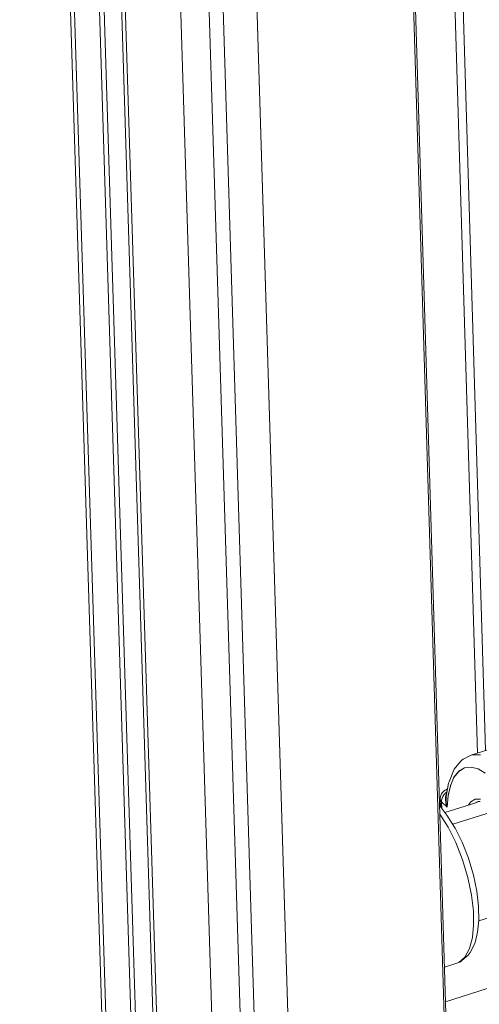
# Model space of a CAD drawing. Units: inches. Extents: x 24.3 to 100.4, y -53.4 to 34.1.
# Drawn here: x 26.9 to 28.2, y -52 to -49.1 of the extents above; entities that cross this region are included whole.
import ezdxf

# ---------------------------------------------------------------- set-up
doc = ezdxf.new("R2010")
doc.units = ezdxf.units.IN
doc.header["$MEASUREMENT"] = 0
doc.layers.add('_U+0421_U+043B_U+043E_U+0439 1', color=7, linetype='Continuous')

msp = doc.modelspace()

# ---------------------------------------------------------------- linework, layer by layer
at = {"layer": '_U+0421_U+043B_U+043E_U+0439 1', "color": 250, "lineweight": 5, "true_color": 0x1c1c1b}
for points in [[(28.2226, -51.2407), (28.0141, -44.3329)], [(28.2463, -51.2329), (28.0388, -44.3533)], [(27.1574, -52.2634), (26.914, -44.4822)], [(27.1701, -52.2931), (26.9263, -44.4917)], [(27.1701, -52.2931), (26.9263, -44.4917)], [(27.2593, -52.8762), (26.9983, -44.5041)], [(27.0113, -44.4999), (27.2735, -52.9097)], [(27.2735, -52.9097), (27.0113, -44.4999)], [(27.0628, -44.5321), (27.327, -53.0249)], [(27.3383, -53.0482), (27.0737, -44.542)], [(27.3383, -53.0482), (27.0737, -44.542)], [(27.2371, -44.687), (27.5002, -53.196)], [(27.2371, -44.687), (27.5002, -53.196)], [(28.1681, -53.1528), (27.912, -44.6981)], [(27.3196, -44.7184), (27.5821, -53.2172)], [(27.5821, -53.2172), (27.3196, -44.7184)], [(27.3605, -44.7219), (27.623, -53.2281)], [(27.623, -53.2281), (27.3605, -44.7219)], [(27.9067, -44.7069), (28.1656, -53.2484)], [(28.1656, -53.2484), (27.9067, -44.7069)], [(27.4597, -44.7888), (27.7218, -53.3179)], [(27.7218, -53.3181), (27.4597, -44.7893)], [(28.2953, -51.2178), (28.2068, -51.2457)], [(28.2066, -51.2457), (28.1822, -51.2581)], [(28.2066, -51.2457), (28.232, -51.2457)], [(28.2319, -51.2457), (28.2068, -51.2457)], [(28.1741, -51.2648), (28.1565, -51.287)], [(28.186, -51.2831), (28.1694, -51.2933)], [(28.1861, -51.2828), (28.1695, -51.293)], [(28.178, -51.2609), (28.1741, -51.2648)], [(28.1822, -51.2581), (28.178, -51.2609)], [(28.186, -51.2831), (28.2047, -51.281)], [(28.2048, -51.281), (28.1861, -51.2828)], [(28.2047, -51.281), (28.2248, -51.2863)], [(28.2249, -51.2863), (28.2048, -51.281)], [(28.1417, -51.3226), (28.154, -51.2916)], [(28.1557, -51.3103), (28.1454, -51.3339)], [(28.1558, -51.3099), (28.1456, -51.3343)], [(28.1565, -51.287), (28.154, -51.2916)], [(28.1694, -51.2933), (28.1557, -51.3103)], [(28.1695, -51.293), (28.1558, -51.3099)], [(28.2248, -51.2863), (28.2449, -51.2979)], [(28.2249, -51.2863), (28.245, -51.2976)], [(28.1339, -51.365), (28.1406, -51.3269)], [(28.1454, -51.3339), (28.1391, -51.3625)], [(28.1456, -51.3343), (28.1392, -51.3629)], [(28.1417, -51.3226), (28.1406, -51.3269)], [(28.1163, -51.371), (28.1173, -51.3653)], [(28.1173, -51.3653), (28.118, -51.3625)], [(28.118, -51.3625), (28.1205, -51.3569)], [(28.1205, -51.3569), (28.1223, -51.3544)], [(28.1205, -51.3752), (28.1219, -51.3696)], [(28.1205, -51.3752), (28.1219, -51.3696)], [(28.1219, -51.3696), (28.124, -51.365)], [(28.1219, -51.3696), (28.124, -51.365)], [(28.1272, -51.3495), (28.1223, -51.3544)], [(28.124, -51.365), (28.1272, -51.36)], [(28.124, -51.365), (28.1272, -51.36)], [(28.1272, -51.3495), (28.1307, -51.3473)], [(28.1272, -51.36), (28.1311, -51.3555)], [(28.1272, -51.36), (28.1311, -51.3555)], [(28.1336, -51.3456), (28.1307, -51.3473)], [(28.1311, -51.3555), (28.1353, -51.3519)], [(28.1311, -51.3555), (28.1353, -51.3519)], [(28.1314, -51.3678), (28.1311, -51.3745)], [(28.1328, -51.3611), (28.1314, -51.3678)], [(28.1314, -51.3678), (28.1329, -51.3615)], [(28.1314, -51.3749), (28.1314, -51.3678)], [(28.1353, -51.3551), (28.1328, -51.3611)], [(28.1329, -51.3615), (28.1353, -51.3551)], [(28.1332, -51.3731), (28.1339, -51.365)], [(28.1377, -51.3434), (28.1334, -51.3455)], [(28.1334, -51.3455), (28.1363, -51.3441)], [(28.1336, -51.3456), (28.136, -51.3438)], [(28.1353, -51.3519), (28.1364, -51.3516)], [(28.1353, -51.3519), (28.1364, -51.3516)], [(28.1353, -51.3551), (28.1357, -51.3547)], [(28.1356, -51.3551), (28.1353, -51.3551)], [(28.136, -51.3438), (28.1374, -51.3438)], [(28.1363, -51.3441), (28.1377, -51.3441)], [(28.1391, -51.3625), (28.1363, -51.3953)], [(28.1364, -51.395), (28.1392, -51.3629)], [(28.1149, -51.3918), (28.1357, -51.4179)], [(28.1166, -51.3745), (28.1163, -51.371)], [(28.1163, -51.371), (28.117, -51.395)], [(28.1163, -51.371), (28.1166, -51.3745)], [(28.118, -51.3773), (28.1166, -51.3745)], [(28.1166, -51.3745), (28.118, -51.3773)], [(28.118, -51.3773), (28.1202, -51.3805)], [(28.1202, -51.3805), (28.118, -51.3773)], [(28.12, -51.3801), (28.1207, -51.3992)], [(28.12, -51.3801), (28.1363, -51.3953)], [(28.1202, -51.3805), (28.1205, -51.3752)], [(28.1205, -51.3752), (28.1202, -51.3805)], [(28.1202, -51.3805), (28.1364, -51.395)], [(28.1205, -51.3988), (28.1202, -51.3805)], [(28.1293, -51.4105), (28.2179, -51.3826)], [(28.1311, -51.3745), (28.1321, -51.3816)], [(28.1322, -51.3816), (28.1314, -51.3749)], [(28.1339, -51.3883), (28.1321, -51.3816)], [(28.1339, -51.3879), (28.1322, -51.3816)], [(28.1342, -51.3879), (28.1328, -51.3809)], [(28.1336, -51.3809), (28.1332, -51.3731)], [(28.1332, -51.3735), (28.1332, -51.3809)], [(28.1332, -51.3735), (28.1332, -51.3809)], [(28.1332, -51.3809), (28.1342, -51.3879)], [(28.1346, -51.3879), (28.1336, -51.3809)], [(28.1364, -51.395), (28.1339, -51.3879)], [(28.1339, -51.3883), (28.1364, -51.395)], [(28.1346, -51.3879), (28.1364, -51.395)], [(28.204, -51.3798), (28.1973, -51.3886)], [(28.204, -51.3798), (28.1973, -51.3886)], [(28.204, -51.3798), (28.2167, -51.3727)], [(28.204, -51.3798), (28.2167, -51.3727)], [(28.2167, -51.3727), (28.2312, -51.3727)], [(28.2167, -51.3727), (28.2311, -51.3727)], [(28.218, -51.3822), (28.219, -51.3818)], [(28.2201, -51.3815), (28.219, -51.3818)], [(28.2201, -51.3815), (28.2222, -51.3811)], [(28.2222, -51.3811), (28.2236, -51.3804)], [(28.2236, -51.3804), (28.2243, -51.3804)], [(28.2266, -51.3795), (28.2241, -51.3805)], [(28.2308, -51.3795), (28.2241, -51.3795)], [(28.2243, -51.3804), (28.2265, -51.3794)], [(28.2282, -51.3794), (28.2243, -51.3804)], [(28.1156, -51.4154), (28.1156, -51.4157)], [(28.1156, -51.4157), (28.1156, -51.4154)], [(28.1156, -51.4157), (28.1389, -51.4524)], [(28.1389, -51.4524), (28.1156, -51.4157)], [(28.1357, -51.4179), (28.1576, -51.4528)], [(28.2743, -51.4055), (28.1523, -51.4443)], [(28.1523, -51.4443), (28.2743, -51.4055)], [(28.1389, -51.4524), (28.1607, -51.4962)], [(28.1607, -51.4962), (28.1389, -51.4524)], [(28.1576, -51.4528), (28.159, -51.4553)], [(28.159, -51.4553), (28.1794, -51.4958)], [(28.1607, -51.4962), (28.1801, -51.5456)], [(28.1801, -51.5456), (28.1607, -51.4962)], [(28.1794, -51.4958), (28.1971, -51.5413)], [(28.1801, -51.5456), (28.1953, -51.5964)], [(28.1953, -51.5964), (28.1801, -51.5456)], [(28.1971, -51.5413), (28.2112, -51.5893)], [(28.2112, -51.5893), (28.2211, -51.6352)], [(28.1953, -51.5964), (28.2055, -51.6468)], [(28.2055, -51.6468), (28.1953, -51.5964)], [(28.2055, -51.6468), (28.2112, -51.6927)], [(28.2112, -51.6927), (28.2055, -51.6468)], [(28.2211, -51.6352), (28.226, -51.6779)], [(28.2263, -51.6807), (28.226, -51.6779)], [(28.2112, -51.6927), (28.2119, -51.7325)], [(28.2119, -51.7325), (28.2112, -51.6927)], [(28.2263, -51.6807), (28.2271, -51.7184)], [(28.3237, -51.6895), (28.2267, -51.7202)], [(28.2119, -51.7325), (28.2084, -51.7682)], [(28.2119, -51.7325), (28.2084, -51.7682)], [(28.2271, -51.7184), (28.2235, -51.7523)], [(28.2235, -51.7523), (28.2161, -51.7819)], [(28.2084, -51.7682), (28.2002, -51.7992)], [(28.2002, -51.7992), (28.2084, -51.7682)], [(28.2147, -51.7865), (28.202, -51.8102)], [(28.2147, -51.7865), (28.2161, -51.7819)], [(28.196, -51.8186), (28.1784, -51.8338)], [(28.2002, -51.7992), (28.1872, -51.8239)], [(28.1872, -51.8239), (28.2002, -51.7992)], [(28.196, -51.8186), (28.1995, -51.8147)], [(28.1995, -51.8147), (28.202, -51.8102)], [(28.1695, -51.8391), (28.1286, -51.8521)], [(28.1872, -51.8239), (28.1695, -51.8391)], [(28.1695, -51.8391), (28.1872, -51.8239)], [(28.1695, -51.8391), (28.1741, -51.8373)], [(28.1741, -51.8373), (28.1784, -51.8338)], [(28.1318, -51.9512), (28.2718, -51.9068)]]:
    msp.add_lwpolyline(points, dxfattribs=at)

doc.saveas('drawing.dxf')
